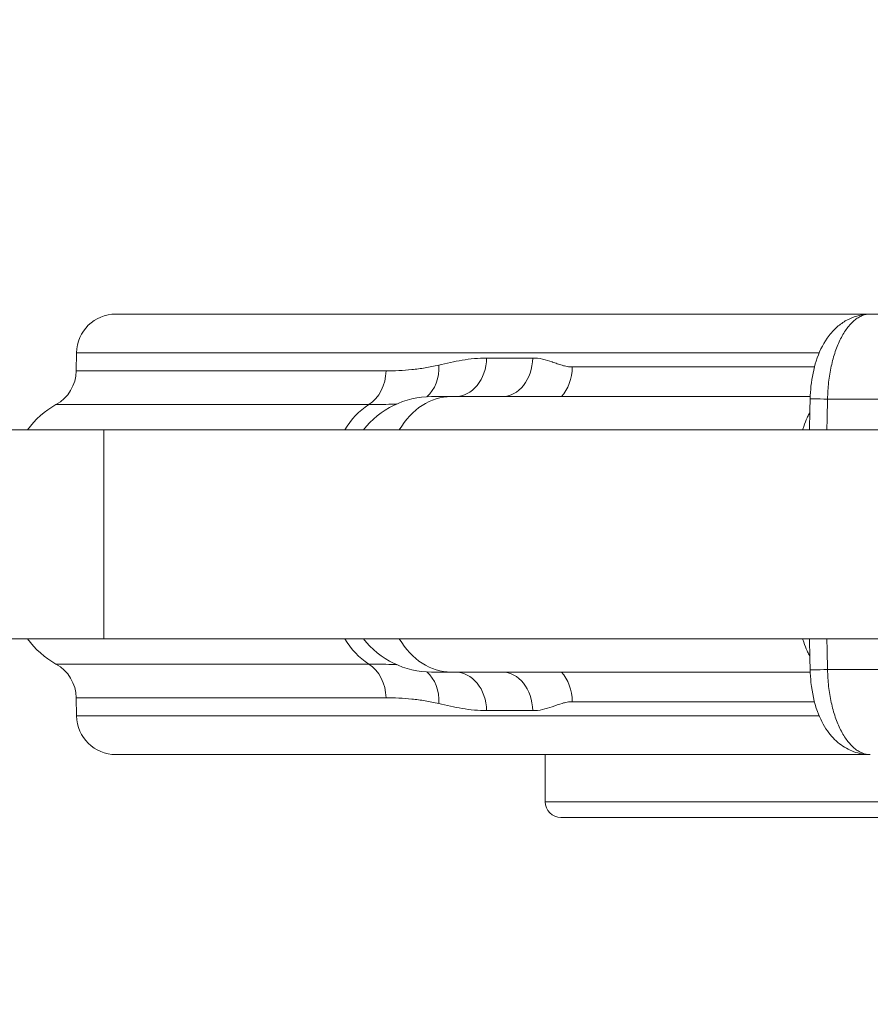
# Model space of a CAD drawing. Extents: x 0 to 25200, y -35640 to 17820.
# Drawn here: x 7364 to 7467, y -25078 to -24959 of the extents above; entities that cross this region are included whole.
import ezdxf

# ---------------------------------------------------------------- set-up
doc = ezdxf.new("R2010")
doc.units = 0
doc.header["$MEASUREMENT"] = 0
doc.header["$PDMODE"] = 1
doc.layers.get('0').update_dxf_attribs({"linetype": 'CONTINUOUS'})
doc.layers.get('DefPoints').update_dxf_attribs({"linetype": 'CONTINUOUS'})
for name, color, linetype, lineweight in [('FRAM3', 1, 'CONTINUOUS', 50), ('外形線', 7, 'CONTINUOUS', 18), ('寸法線', 3, 'CONTINUOUS', 18)]:
    doc.layers.add(name, color=color, linetype=linetype, lineweight=lineweight)
doc.styles.get("Standard").update_dxf_attribs({"font": 'TXT.SHX', "bigfont": 'bigfont.shx'})
doc.dimstyles.new('100-60', dxfattribs={"dimscale": 60, "dimtxt": 3, "dimasz": 3, "dimexe": 0, "dimexo": 1, "dimgap": 1, "dimtad": 3, "dimdec": 1, "dimlfac": 1.666667, "dimdsep": 46, "dimtxsty": 'STANDARD', "dimblk": 'DOTSMALL', "dimcen": 0, "dimclrd": 256, "dimclre": 256, "dimclrt": 7, "dimadec": 3, "dimazin": 2, "dimtfac": 1, "dimtdec": 1, "dimtix": 1, "dimtmove": 2, "dimatfit": 2, "dimldrblk": 'OPEN', "dimfxl": 1, "dimtolj": 1, "dimlwd": -1, "dimlwe": -1, "dimarcsym": 0})

# ---------------------------------------------------------------- blocks, each defined once
blk = doc.blocks.new('_DotSmall')
at = {"layer": 'FRAM3', "color": 0, "const_width": 0.5}
blk.add_lwpolyline([(-0.0625, 0, 1), (0.0625, 0, 1)], format="xyb", close=True, dxfattribs=at)
blk = doc.blocks.new('*D122')
at = {"layer": 'DefPoints', "color": 0}
for p in [(10003.75, -21630), (10003.75, -25292.51), (4740, -25837.34)]:
    blk.add_point(p, dxfattribs=at)
at = {"layer": '寸法線'}
for p, q in [((4740, -25777.34), (4740, -21630)), ((4740, -21630), (10003.75, -21630)), ((10003.75, -25232.51), (10003.75, -21630))]:
    blk.add_line(p, q, dxfattribs=at)
at = {"layer": '寸法線', "xscale": 180, "yscale": 180, "zscale": 180, "rotation": 180}
blk.add_blockref('_DotSmall', (4740, -21630), dxfattribs=at)
at = {"layer": '寸法線', "xscale": 180, "yscale": 180, "zscale": 180}
blk.add_blockref('_DotSmall', (10003.75, -21630), dxfattribs=at)
at = {"layer": '寸法線', "color": 7, "insert": (7371.88, -21480), "char_height": 180, "attachment_point": 5}
blk.add_mtext('\\A1;8800', dxfattribs=at)
blk = doc.blocks.new('_OPEN')
at = {"color": 0, "linetype": 'ByBlock'}
for p, q in [((-1, 0.16667), (0, 0)), ((0, 0), (-1, -0.16667)), ((0, 0), (-1, 0))]:
    blk.add_line(p, q, dxfattribs=at)
blk = doc.blocks.new('*D123')
at = {"layer": 'DefPoints', "color": 0}
for p in [(7562.59, -22130), (6955.1, -27675.92), (10503.75, -27675.92)]:
    blk.add_point(p, dxfattribs=at)
at = {"layer": '寸法線'}
for p, q in [((7622.59, -22130), (10503.75, -22130)), ((10503.75, -22130), (10503.75, -27675.92)), ((7015.1, -27675.92), (10503.75, -27675.92))]:
    blk.add_line(p, q, dxfattribs=at)
at = {"layer": '寸法線', "xscale": 180, "yscale": 180, "zscale": 180}
for p, rotation in [((10503.75, -22130), 90), ((10503.75, -27675.92), 270)]:
    blk.add_blockref('_DotSmall', p, dxfattribs=dict(at, rotation=rotation))
at = {"layer": '寸法線', "color": 7, "insert": (10353.75, -24902.96), "char_height": 180, "attachment_point": 5, "rotation": 90}
blk.add_mtext('\\A1;9300', dxfattribs=at)

msp = doc.modelspace()

# ---------------------------------------------------------------- linework, layer by layer
at = {"layer": '外形線'}
for p, q in [((7467.4071581, -24994.84300536), (7376.027076, -24994.84300536)), ((7474.0061368, -24994.84300536), (7467.4071581, -24994.84300536)), ((7371.26530135, -24999.52238827), (7371.22681698, -25001.72715658)), ((7371.26530135, -24999.52238827), (7461.22462927, -24999.52238827)), ((7426.51260139, -25000.16487244), (7420.93219763, -25000.16487244)), ((7408.74925307, -25001.72715658), (7371.22681698, -25001.72715658)), ((7460.64349823, -25001.24623505), (7431.30773033, -25001.24623505)), ((7416.62939174, -25004.84425536), (7414.26301311, -25004.84425536)), ((7460.12694344, -25004.84425536), (7416.62939174, -25004.84425536)), ((7462.22710506, -25005.13764777), (7469.1160094, -25005.13764777)), ((7462.23396226, -25004.84425536), (7462.23397006, -25004.84425536)), ((7368.77431442, -25005.8092128), (7406.6632121, -25005.8092128)), ((7296.53700199, -25008.86380536), (7374.57855196, -25008.86380536)), ((7374.57855196, -25008.86380536), (7374.57855196, -25034.16220536)), ((7502.37055283, -25008.86380536), (7374.57855196, -25008.86380536)), ((7296.53700199, -25034.16220536), (7374.57855196, -25034.16220536)), ((7374.57855196, -25034.16220536), (7502.37055283, -25034.16220536)), ((7406.6632121, -25037.21679792), (7368.77431442, -25037.21679792)), ((7414.26301311, -25038.18175536), (7416.62939174, -25038.18175536)), ((7416.62939174, -25038.18175536), (7460.12694323, -25038.18175536)), ((7469.1160094, -25037.88836295), (7462.22710506, -25037.88836295)), ((7462.23397097, -25038.18175536), (7462.23396223, -25038.18175536)), ((7371.22681698, -25041.29885414), (7408.74925307, -25041.29885414)), ((7371.26530135, -25043.50362244), (7371.22681698, -25041.29885414)), ((7431.30773033, -25041.77977566), (7460.64355432, -25041.77977566)), ((7461.22476084, -25043.50362244), (7371.26530135, -25043.50362244)), ((7420.93219763, -25042.86113827), (7426.51260139, -25042.86113827)), ((7376.027076, -25048.18300536), (7467.4071581, -25048.18300536)), ((7428.03122065, -25053.89800536), (7428.03122065, -25048.18300536)), ((7428.03122065, -25053.89800536), (7523.94873485, -25053.89800536)), ((7524.08914949, -25055.80300536), (7429.93622065, -25055.80300536))]:
    msp.add_line(p, q, dxfattribs=at)
at = {"layer": '外形線', "extrusion": (0, 0, -1)}
for centre, radius, start, end in [((-7376.027076, -24999.60550536), 4.7625, 0.9999999999, 90), ((-7366.46504233, -25001.6440395), 4.7625, 180.9999999999, 240.9949616683), ((-7414.26301311, -25015.32175536), 10.4775, 38.0510714893, 90), ((-7373.85471302, -25014.97259407), 10.4775, 35.6645585989, 60.9949616683), ((-7373.85471302, -25028.05341665), 10.4775, 299.0050383317, 324.3354414011), ((-7414.26301311, -25027.70425536), 10.4775, 270, 321.9489285107), ((-7366.46504233, -25041.38197122), 4.7625, 119.0050383317, 179.0000000001), ((-7376.027076, -25043.42050536), 4.7625, 270, 359.0000000001), ((-7429.93622065, -25053.89800536), 1.905, 270, 0)]:
    msp.add_arc(centre, radius, start, end, dxfattribs=at)
at = {"layer": '外形線'}
for centre, major_axis, ratio, start_param, end_param in [((7417.11254911, -25000.08175536), (0, 4.7625), 0.8021481069, 3.1415926536, 4.6949356879), ((7422.79878307, -25000.08175536), (0, 4.7625), 0.7799231586, 3.1415926536, 4.6949356879), ((7404.69899961, -25001.6440395), (0, 4.7625), 0.8505764675, 3.647826072, 4.6949356875), ((7411.20248644, -25000.95004646), (-1.08618204, 4.63698338), 0.8167220929, 3.5476412581, 4.5057549639), ((7427.6851221, -25001.16311797), (0, 4.7625), 0.7607685165, 3.8289235738, 4.6949356879), ((7404.69899961, -25041.38197122), (0, 4.7625), 0.8505764675, 4.7298422733, 5.7769518888), ((7411.20248644, -25042.07596425), (1.08618204, 4.63698338), 0.8167220929, 4.9190229969, 5.8771367026), ((7417.11254911, -25042.94425536), (0, 4.7625), 0.8021481069, 4.7298422729, 6.2831853072), ((7422.79878307, -25042.94425536), (0, 4.7625), 0.7799231586, 4.7298422729, 6.2831853072), ((7427.6851221, -25041.86289275), (0, 4.7625), 0.7607685165, 4.7298422729, 5.595854387)]:
    msp.add_ellipse(centre, major_axis=major_axis, ratio=ratio, start_param=start_param, end_param=end_param, dxfattribs=at)
at = {"layer": '外形線', "extrusion": (0, 0, -1)}
for centre, major_axis, ratio, start_param, end_param in [((7416.62939174, -25015.32175536), (0, -10.4775), 0.7607685165, 2.2349128082, 3.1415926536), ((7464.88023746, -25005.22076486), (-4.76133365, 0.10539504), 0.0061661469, 0.0000000007, 0.9796201647), ((7410.9844796, -25014.97259407), (0, -10.4775), 0.8505764675, 2.1932603004, 2.635359235), ((7410.9844796, -25028.05341665), (0, -10.4775), 0.8505764675, 0.5062334186, 0.9483323532), ((7416.62939174, -25027.70425536), (0, -10.4775), 0.7607685165, 0, 0.9066798454), ((7464.88023746, -25037.80524586), (4.76133365, 0.10539504), 0.0061661469, 2.1619724889, 3.141592653)]:
    msp.add_ellipse(centre, major_axis=major_axis, ratio=ratio, start_param=start_param, end_param=end_param, dxfattribs=at)
at = {"layer": '外形線'}
for points, knots in [([(7460.11890381, -25005.11536981), (7460.13047062, -25004.59285684), (7460.16478861, -25004.06934196), (7460.3370611, -25002.50424221), (7460.54817202, -25001.4747326), (7461.1762, -24999.5223169), (7461.61210549, -24998.58185222), (7462.50158596, -24997.30596441), (7462.8599644, -24996.88573074), (7463.60440442, -24996.1999961), (7463.97576143, -24995.92002715), (7465.05994765, -24995.27913731), (7465.84677245, -24994.99786687), (7466.90023741, -24994.8595894), (7467.15411711, -24994.84300536), (7467.4071581, -24994.84300536)], [0, 0, 0, 0, 0.2613232093, 0.2613232093, 0.7950676627, 0.7950676627, 1.3632170061, 1.3632170061, 1.6706400758, 1.6706400758, 1.9253175649, 1.9253175649, 2.3594937449, 2.3594937449, 2.4953779838, 2.4953779838, 2.4953779838, 2.4953779838]), ([(7467.4071581, -24994.84300536), (7467.07417407, -24994.84300536), (7466.74630122, -24994.90909239), (7466.26182222, -24995.10331768), (7466.10155954, -24995.18402337), (7465.78354098, -24995.37805549), (7465.62512317, -24995.49207108), (7465.16334921, -24995.8767655), (7464.87072088, -24996.19071385), (7464.45424315, -24996.74672244), (7464.31918697, -24996.94633684), (7464.05687725, -24997.37516508), (7463.93154664, -24997.6012821), (7463.57367924, -24998.31142712), (7463.35853294, -24998.82788597), (7463.07139098, -24999.66803201), (7462.98129637, -24999.96057214), (7462.81682635, -25000.55629213), (7462.74205025, -25000.86036847), (7462.53961355, -25001.79085247), (7462.43363211, -25002.43533861), (7462.28208512, -25003.77473045), (7462.23848538, -25004.45244565), (7462.22710506, -25005.13764777)], [0, 0, 0, 0, 0.003377208178, 0.003377208178, 0.005065812267, 0.005065812267, 0.006754416356, 0.006754416356, 0.010131624534, 0.010131624534, 0.011820228623, 0.011820228623, 0.013508832713, 0.013508832713, 0.016886040891, 0.016886040891, 0.01857464498, 0.01857464498, 0.020263249069, 0.020263249069, 0.023640457247, 0.023640457247, 0.027017665425, 0.027017665425, 0.027017665425, 0.027017665425]), ([(7415.13189821, -25001.03316355), (7416.06917728, -25000.80946312), (7417.0199271, -25000.59195188), (7417.98607816, -25000.4308987), (7418.95201722, -25000.26988086), (7419.93333812, -25000.16487244), (7420.93219763, -25000.16487244)], [0, 0, 0, 0, 0.008332735553, 0.008332735553, 0.008332735553, 0.016663642714, 0.016663642714, 0.016663642714, 0.016663642714]), ([(7426.51260139, -25000.16487244), (7426.91287209, -25000.16487245), (7427.3103283, -25000.21518665), (7427.70620012, -25000.30168361), (7427.70762092, -25000.30199405), (7427.7090417, -25000.30230496), (7427.71046245, -25000.30261633), (7428.10490234, -25000.3890612), (7428.49769465, -25000.51219706), (7428.89106624, -25000.64790941), (7428.89300514, -25000.64857833), (7428.89494404, -25000.64924755), (7428.89688295, -25000.64991706), (7429.09444067, -25000.7181347), (7429.2920583, -25000.78919271), (7429.49041161, -25000.85811828), (7429.68649115, -25000.92625374), (7429.88329221, -25000.99227888), (7430.0816282, -25001.0500194), (7430.08381517, -25001.05065608), (7430.08600234, -25001.05129176), (7430.08818969, -25001.05192641), (7430.28650744, -25001.10946811), (7430.48639487, -25001.15852347), (7430.688723, -25001.19271424), (7430.6906003, -25001.19303148), (7430.69247778, -25001.19334743), (7430.69435547, -25001.19366209), (7430.89707916, -25001.22763492), (7431.10201473, -25001.24623505), (7431.30773033, -25001.24623505)], [0, 0, 0, 0, 0.003171822391, 0.003171822391, 0.003171822391, 0.003183206181, 0.003183206181, 0.003183206181, 0.006343644782, 0.006343644782, 0.006343644782, 0.006359222363, 0.006359222363, 0.006359222363, 0.007946442088, 0.007946442088, 0.007946442088, 0.009515467174, 0.009515467174, 0.009515467174, 0.009532768217, 0.009532768217, 0.009532768217, 0.011101378369, 0.011101378369, 0.011101378369, 0.0111159327, 0.0111159327, 0.0111159327, 0.012687289565, 0.012687289565, 0.012687289565, 0.012687289565]), ([(7408.74925307, -25001.72715658), (7409.77700785, -25001.72715658), (7410.8230306, -25001.67612317), (7412.41897976, -25001.51272165), (7412.95544608, -25001.44360453), (7414.03716666, -25001.26921713), (7414.58242849, -25001.16430551), (7415.13189821, -25001.03316355)], [0, 0, 0, 0, 0.00975221495, 0.00975221495, 0.014628322425, 0.014628322425, 0.019504429899, 0.019504429899, 0.019504429899, 0.019504429899]), ([(7410.0437546, -25005.73135437), (7410.01577744, -25005.732861), (7409.98776917, -25005.73433973), (7409.95973029, -25005.73579153), (7409.91799301, -25005.73795261), (7409.87618585, -25005.74005225), (7409.83431013, -25005.74209222), (7409.35053193, -25005.76565945), (7408.86032139, -25005.78123547), (7408.36029554, -25005.79185231), (7407.8058939, -25005.8036237), (7407.23723979, -25005.8092128), (7406.6632121, -25005.8092128)], [0.009655615857, 0.009655615857, 0.009655615857, 0.009655615857, 0.009941495426, 0.009941495426, 0.009941495426, 0.010367041442, 0.010367041442, 0.010367041442, 0.015283253037, 0.015283253037, 0.015283253037, 0.020734082883, 0.020734082883, 0.020734082883, 0.020734082883]), ([(7459.21862174, -25008.86379149), (7459.26041904, -25008.7265991), (7459.30330488, -25008.59238859), (7459.34725898, -25008.46111116), (7459.4748189, -25008.08012882), (7459.6113796, -25007.72385821), (7459.75701974, -25007.39269412), (7459.8298398, -25007.22711208), (7459.90502925, -25007.06775908), (7459.98124168, -25006.91729912), (7460.01501571, -25006.85062183), (7460.04904908, -25006.78555053), (7460.08333797, -25006.72206595)], [0.011365075677, 0.011365075677, 0.011365075677, 0.011365075677, 0.0122540861917, 0.0122540861917, 0.0122540861917, 0.0148340979832, 0.0148340979832, 0.0148340979832, 0.0161241038789, 0.0161241038789, 0.0161241038789, 0.0166957782758, 0.0166957782758, 0.0166957782758, 0.0166957782758]), ([(7460.08333797, -25036.30394476), (7460.04904908, -25036.24046019), (7460.01501571, -25036.17538889), (7459.98124168, -25036.1087116), (7459.90502925, -25035.95825164), (7459.8298398, -25035.79889864), (7459.75701974, -25035.6333166), (7459.6113796, -25035.30215251), (7459.4748189, -25034.9458819), (7459.34725898, -25034.56489955), (7459.30330488, -25034.43362213), (7459.26041904, -25034.29941162), (7459.21862174, -25034.16221923)], [0.0109292348709, 0.0109292348709, 0.0109292348709, 0.0109292348709, 0.011495256742, 0.011495256742, 0.011495256742, 0.0127725074911, 0.0127725074911, 0.0127725074911, 0.0153270089894, 0.0153270089894, 0.0153270089894, 0.0162072292656, 0.0162072292656, 0.0162072292656, 0.0162072292656]), ([(7406.6632121, -25037.21679792), (7407.23723715, -25037.2168035), (7407.80590891, -25037.22239624), (7408.36030645, -25037.23416494), (7408.86032859, -25037.24477935), (7409.35053193, -25037.26035127), (7409.83431013, -25037.28391849), (7409.87618585, -25037.28595847), (7409.91799301, -25037.28805811), (7409.95973029, -25037.29021919), (7409.98776917, -25037.29167099), (7410.01577744, -25037.29314972), (7410.0437546, -25037.29465635)], [0, 0, 0, 0, 0.005450829846, 0.005450829846, 0.005450829846, 0.010367041442, 0.010367041442, 0.010367041442, 0.010792587457, 0.010792587457, 0.010792587457, 0.011078467027, 0.011078467027, 0.011078467027, 0.011078467027]), ([(7467.4071581, -25048.18300536), (7466.73247368, -25048.18300536), (7466.04715677, -25048.0607614), (7464.78683204, -25047.60637002), (7464.19553452, -25047.27039161), (7463.11678866, -25046.42520905), (7462.62908803, -25045.89413488), (7461.71646019, -25044.60402119), (7461.31899647, -25043.80523326), (7460.61712209, -25041.87815935), (7460.35441617, -25040.68475886), (7460.16441889, -25038.9510566), (7460.13040869, -25038.43035617), (7460.11890381, -25037.9106409)], [0, 0, 0, 0, 0.3623088058, 0.3623088058, 0.7244879039, 0.7244879039, 1.1208789756, 1.1208789756, 1.6138730699, 1.6138730699, 2.2345354446, 2.2345354446, 2.4944594455, 2.4944594455, 2.4944594455, 2.4944594455]), ([(7462.22710506, -25037.88836295), (7462.23848538, -25038.57356507), (7462.28208512, -25039.25128026), (7462.43363211, -25040.59067211), (7462.53961355, -25041.23515825), (7462.74205025, -25042.16564225), (7462.81682635, -25042.46971859), (7462.98129637, -25043.06543858), (7463.07139098, -25043.35797871), (7463.35853294, -25044.19812475), (7463.57367924, -25044.7145836), (7463.93154664, -25045.42472861), (7464.05687725, -25045.65084563), (7464.31918697, -25046.07967387), (7464.45424315, -25046.27928828), (7464.87072088, -25046.83529687), (7465.16334921, -25047.14924521), (7465.62512317, -25047.53393964), (7465.78354098, -25047.64795523), (7466.10155954, -25047.84198735), (7466.26182222, -25047.92269304), (7466.74630122, -25048.11691833), (7467.07417407, -25048.18300536), (7467.4071581, -25048.18300536)], [0, 0, 0, 0, 0.00341031679, 0.00341031679, 0.006820633581, 0.006820633581, 0.008525791976, 0.008525791976, 0.010230950371, 0.010230950371, 0.013641267162, 0.013641267162, 0.015346425557, 0.015346425557, 0.017051583952, 0.017051583952, 0.020461900743, 0.020461900743, 0.022167059138, 0.022167059138, 0.023872217533, 0.023872217533, 0.027282534324, 0.027282534324, 0.027282534324, 0.027282534324]), ([(7415.13189821, -25041.99284717), (7414.58242849, -25041.86170521), (7414.03716666, -25041.75679358), (7412.95544608, -25041.58240619), (7412.41897976, -25041.51328907), (7410.8230306, -25041.34988755), (7409.77700785, -25041.29885414), (7408.74925307, -25041.29885414)], [0, 0, 0, 0, 0.004876107475, 0.004876107475, 0.00975221495, 0.00975221495, 0.019504429899, 0.019504429899, 0.019504429899, 0.019504429899]), ([(7420.93219763, -25042.86113827), (7419.93333812, -25042.86113827), (7418.95201722, -25042.75612986), (7417.98607816, -25042.59511202), (7417.0199271, -25042.43405883), (7416.06917728, -25042.2165476), (7415.13189821, -25041.99284717)], [0, 0, 0, 0, 0.008330907162, 0.008330907162, 0.008330907162, 0.016663642714, 0.016663642714, 0.016663642714, 0.016663642714]), ([(7431.30773033, -25041.77977566), (7431.10002313, -25041.77977566), (7430.89310186, -25041.7987488), (7430.68847367, -25041.83333975), (7430.48384547, -25041.8679307), (7430.28174219, -25041.9177218), (7430.0812488, -25041.97610289), (7429.68026203, -25042.09286507), (7429.28544141, -25042.24205031), (7428.89064198, -25042.37825518), (7428.49584255, -25042.51446005), (7428.10129006, -25042.63804694), (7427.70544243, -25042.72449415), (7427.3095948, -25042.81094135), (7426.91236158, -25042.86113827), (7426.51260139, -25042.86113827)], [0, 0, 0, 0, 0.00159868416, 0.00159868416, 0.00159868416, 0.00319736832, 0.00319736832, 0.00319736832, 0.00639473664, 0.00639473664, 0.00639473664, 0.009592104961, 0.009592104961, 0.009592104961, 0.012789473281, 0.012789473281, 0.012789473281, 0.012789473281])]:
    msp.add_open_spline(points, degree=3, knots=knots, dxfattribs=at)
for points in [[(7460.03593226, -25008.86380536), (7460.06358865, -25007.61432682), (7460.09124583, -25006.3648483), (7460.11890381, -25005.11536981)], [(7462.22710506, -25005.13764777), (7462.19935175, -25006.37970027), (7462.17159929, -25007.6217528), (7462.14384769, -25008.86380536)], [(7462.23394287, -25004.84487414), (7462.23394577, -25004.84487405), (7462.23394867, -25004.84487397), (7462.23395156, -25004.84487388)], [(7460.11890381, -25037.9106409), (7460.09124583, -25036.66116242), (7460.06358865, -25035.4116839), (7460.03593226, -25034.16220536)], [(7462.14384769, -25034.16220536), (7462.17159929, -25035.40425792), (7462.19935175, -25036.64631045), (7462.22710506, -25037.88836295)], [(7462.23395156, -25038.18113684), (7462.23394867, -25038.18113675), (7462.23394577, -25038.18113666), (7462.23394287, -25038.18113658)]]:
    msp.add_open_spline(points, degree=3, dxfattribs=at)

# ---------------------------------------------------------------- dimensions: what is measured, and where the dimension line sits
at = {"layer": '寸法線'}
dim = msp.add_linear_dim(base=(10003.75141919, -21630), p1=(4740, -25837.34114722), p2=(10003.75141919, -25292.51494135), text='8800', dimstyle='100-60', override={"dimdec": 6}, dxfattribs=at)
dim.commit()
dim.dimension.update_dxf_attribs({"geometry": '*D122', "text_midpoint": (7371.87570959, -21480)})
dim = msp.add_linear_dim(base=(10503.75141919, -27675.92091533), p1=(7562.59093068, -22130), p2=(6955.09656402, -27675.92091533), angle=90, text='9300', dimstyle='100-60', override={"dimdec": 6}, dxfattribs=at)
dim.commit()
dim.dimension.update_dxf_attribs({"geometry": '*D123', "text_midpoint": (10353.75141919, -24902.96045767)})

doc.saveas('drawing.dxf')
